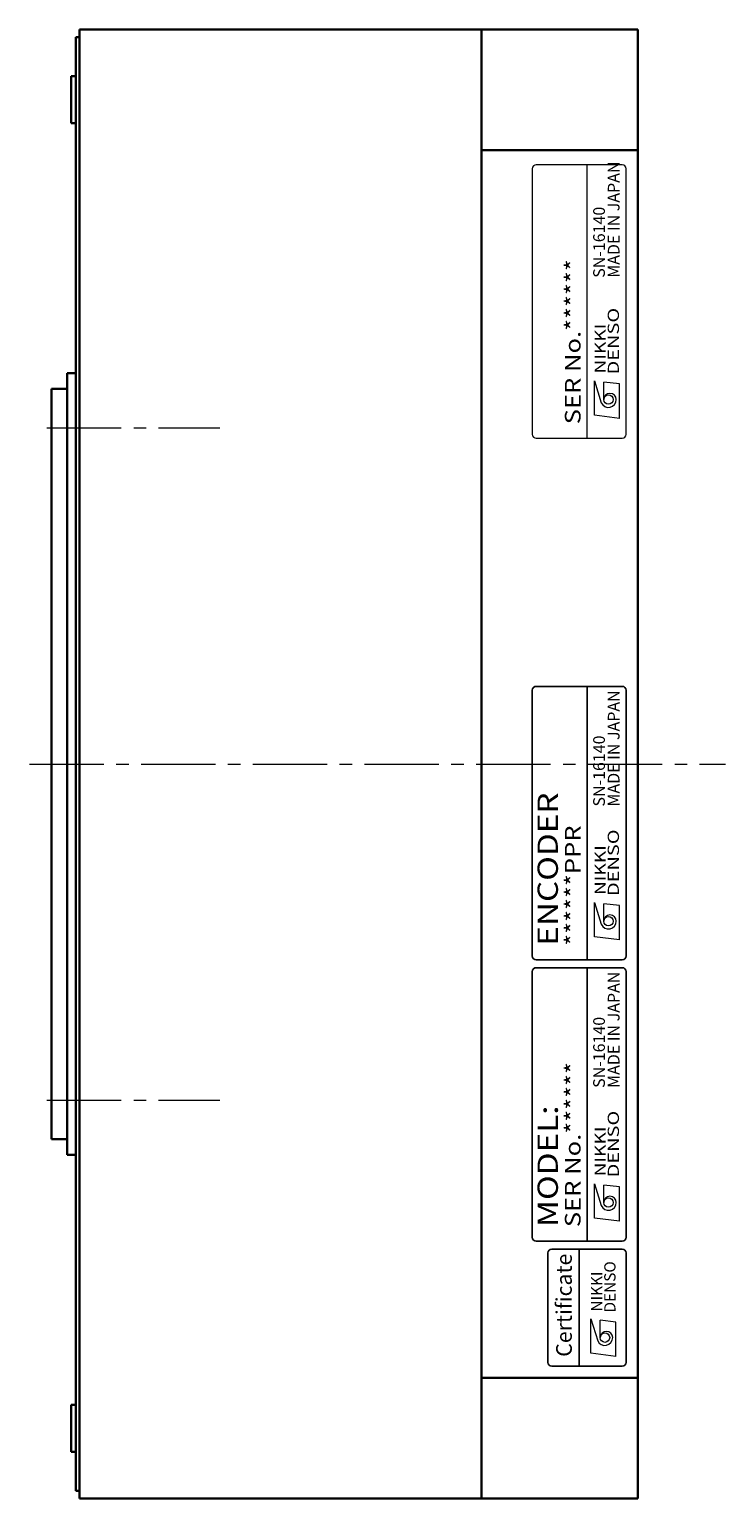
# Model space of a CAD drawing. Extents: x 1738 to 2456, y -3611 to -3209.
# Drawn here: x 2113 to 2202, y -3404 to -3216 of the extents above; entities that cross this region are included whole.
import ezdxf
from ezdxf.enums import TextEntityAlignment as Align

# ---------------------------------------------------------------- set-up
doc = ezdxf.new("R2010")
doc.units = 0
doc.header["$MEASUREMENT"] = 0
doc.linetypes.add('CENTER2', pattern=[28.575, 19.05, -3.175, 3.175, -3.175])
doc.layers.get('0').update_dxf_attribs({"linetype": 'CONTINUOUS'})
for name, color, linetype, lineweight in [('中心線', 7, 'CENTER2', 9), ('実線', 7, 'CONTINUOUS', 30), ('細線', 7, 'CONTINUOUS', 9)]:
    doc.layers.add(name, color=color, linetype=linetype, lineweight=lineweight)
doc.styles.add('MSｺﾞｼｯｸN', font='txt')
doc.styles.add('TIMESNR', font='times.ttf')

msp = doc.modelspace()

# ---------------------------------------------------------------- linework, layer by layer
at = {"color": 7}
for p, q in [((2176.93, -3300.1), (2176.93, -3334.1)), ((2188.43, -3299.6), (2177.43, -3299.6)), ((2183.93, -3334.6), (2183.93, -3299.6)), ((2188.93, -3334.1), (2188.93, -3300.1)), ((2177.43, -3334.6), (2188.43, -3334.6)), ((2176.93, -3336.1), (2176.93, -3370.1)), ((2188.43, -3335.6), (2177.43, -3335.6)), ((2183.93, -3370.6), (2183.93, -3335.6)), ((2188.93, -3370.1), (2188.93, -3336.1)), ((2177.43, -3370.6), (2188.43, -3370.6)), ((2178.93, -3372.1), (2178.93, -3386.1)), ((2188.43, -3371.6), (2179.43, -3371.6)), ((2182.93, -3386.6), (2182.93, -3371.6)), ((2188.93, -3386.1), (2188.93, -3372.1)), ((2179.43, -3386.6), (2188.43, -3386.6))]:
    msp.add_line(p, q, dxfattribs=at)
at = {"color": 7, "lineweight": 9}
for p, q in [((2184.87, -3327.25), (2185.75, -3330.05)), ((2184.87, -3331.65), (2184.87, -3327.25)), ((2188.07, -3327.65), (2186.07, -3327.41)), ((2186.07, -3329.65), (2186.07, -3327.41)), ((2188.07, -3332.05), (2188.07, -3327.65)), ((2188.07, -3332.05), (2184.87, -3331.65)), ((2184.87, -3363.25), (2185.75, -3366.05)), ((2184.87, -3367.65), (2184.87, -3363.25)), ((2188.07, -3363.65), (2186.07, -3363.41)), ((2186.07, -3365.65), (2186.07, -3363.41)), ((2188.07, -3368.05), (2188.07, -3363.65)), ((2188.07, -3368.05), (2184.87, -3367.65)), ((2184.42, -3380.54), (2185.3, -3383.34)), ((2184.42, -3384.94), (2184.42, -3380.54)), ((2185.62, -3382.94), (2185.62, -3380.7)), ((2187.63, -3380.94), (2185.62, -3380.7)), ((2187.63, -3385.34), (2187.63, -3380.94)), ((2187.63, -3385.34), (2184.42, -3384.94))]:
    msp.add_line(p, q, dxfattribs=at)
for centre in [(2186.67, -3329.65), (2186.67, -3365.65), (2186.23, -3382.94)]:
    msp.add_circle(centre, 0.601, dxfattribs=at)
at = {"color": 7}
for centre, start, end in [((2177.43, -3300.1), 90, 180), ((2188.43, -3300.1), 0, 90), ((2177.43, -3334.1), 180, 270), ((2188.43, -3334.1), 270, 0), ((2177.43, -3336.1), 90, 180), ((2188.43, -3336.1), 0, 90), ((2177.43, -3370.1), 180, 270), ((2188.43, -3370.1), 270, 0), ((2179.43, -3372.1), 90, 180), ((2188.43, -3372.1), 0, 90), ((2179.43, -3386.1), 180, 270), ((2188.43, -3386.1), 270, 360)]:
    msp.add_arc(centre, 0.5, start, end, dxfattribs=at)
at = {"color": 7, "lineweight": 9}
for centre, radius, start, end in [((2186.87, -3329.65), 0.801, 0, 180), ((2186.67, -3329.65), 1, 203.5898, 359.9468), ((2186.87, -3365.65), 0.801, 0, 180), ((2186.67, -3365.65), 1, 203.5898, 359.9468), ((2186.22, -3382.94), 1, 203.5898, 359.9468), ((2186.43, -3382.94), 0.801, 0, 180)]:
    msp.add_arc(centre, radius, start, end, dxfattribs=at)
at = {"layer": '中心線', "ltscale": 0.5}
for p, q in [((2114.83, -3266.54), (2136.95, -3266.54)), ((2114.83, -3352.54), (2136.95, -3352.54))]:
    msp.add_line(p, q, dxfattribs=at)
at = {"layer": '中心線', "color": 7, "ltscale": 0.5}
msp.add_line((2112.6, -3309.54), (2201.66, -3309.54), dxfattribs=at)
at = {"layer": '中心線', "ltscale": 0.5}
for p in [(2190.43, -3221.54), (2190.43, -3221.54), (2115.43, -3266.54), (2115.43, -3352.54), (2115.43, -3352.54), (2190.43, -3397.54), (2190.43, -3397.54)]:
    msp.add_point(p, dxfattribs=at)
at = {"layer": '実線'}
for p, q in [((2118.53, -3402.54), (2118.53, -3216.54)), ((2118.53, -3216.54), (2119.03, -3216.54)), ((2119.03, -3215.54), (2190.43, -3215.54)), ((2119.03, -3403.54), (2119.03, -3215.54)), ((2170.43, -3403.54), (2170.43, -3215.54)), ((2190.43, -3403.54), (2190.43, -3215.54)), ((2190.43, -3217.89), (2190.43, -3225.19)), ((2190.43, -3230.99), (2170.43, -3230.99)), ((2117.43, -3359.54), (2117.43, -3259.54)), ((2117.43, -3259.54), (2118.53, -3259.54)), ((2115.43, -3309.54), (2115.43, -3261.54)), ((2115.43, -3261.54), (2117.43, -3261.54)), ((2115.43, -3309.54), (2115.43, -3357.54)), ((2115.43, -3357.54), (2117.43, -3357.54)), ((2117.43, -3359.54), (2118.53, -3359.54)), ((2190.43, -3388.09), (2170.43, -3388.09)), ((2190.43, -3401.19), (2190.43, -3393.89)), ((2118.53, -3402.54), (2119.03, -3402.54)), ((2119.03, -3403.54), (2190.43, -3403.54))]:
    msp.add_line(p, q, dxfattribs=at)
at = {"layer": '実線', "linetype": 'Continuous'}
for p, q in [((2118.53, -3221.54), (2117.93, -3221.54)), ((2117.93, -3221.54), (2117.93, -3227.54)), ((2118.53, -3221.54), (2118.53, -3227.54)), ((2118.53, -3227.54), (2117.93, -3227.54)), ((2118.53, -3391.54), (2117.93, -3391.54)), ((2117.93, -3397.54), (2117.93, -3391.54)), ((2118.53, -3397.54), (2118.53, -3391.54)), ((2118.53, -3397.54), (2117.93, -3397.54))]:
    msp.add_line(p, q, dxfattribs=at)
at = {"layer": '実線', "ltscale": 2}
for p, q in [((2115.43, -3263.54), (2115.43, -3269.54)), ((2115.43, -3355.54), (2115.43, -3349.54))]:
    msp.add_line(p, q, dxfattribs=at)
at = {"layer": '細線', "color": 7}
for p, q in [((2176.93, -3233.36), (2176.93, -3267.36)), ((2188.43, -3232.86), (2177.43, -3232.86)), ((2183.93, -3267.86), (2183.93, -3232.86)), ((2188.93, -3267.36), (2188.93, -3233.36)), ((2177.43, -3267.86), (2188.43, -3267.86))]:
    msp.add_line(p, q, dxfattribs=at)
at = {"layer": '細線', "color": 7, "lineweight": 9}
for p, q in [((2184.87, -3260.51), (2185.75, -3263.31)), ((2184.87, -3264.92), (2184.87, -3260.51)), ((2186.07, -3262.91), (2186.07, -3260.67)), ((2188.07, -3260.91), (2186.07, -3260.67)), ((2188.07, -3265.32), (2188.07, -3260.91)), ((2188.07, -3265.32), (2184.87, -3264.92))]:
    msp.add_line(p, q, dxfattribs=at)
msp.add_circle((2186.67, -3262.91), 0.601, dxfattribs=at)
at = {"layer": '細線', "color": 7}
for centre, start, end in [((2177.43, -3233.36), 90, 180), ((2188.43, -3233.36), 0, 90), ((2177.43, -3267.36), 180, 270), ((2188.43, -3267.36), 270, 0)]:
    msp.add_arc(centre, 0.5, start, end, dxfattribs=at)
at = {"layer": '細線', "color": 7, "lineweight": 9}
for centre, radius, start, end in [((2186.67, -3262.91), 1, 203.5898, 359.9468), ((2186.87, -3262.91), 0.801, 0, 180)]:
    msp.add_arc(centre, radius, start, end, dxfattribs=at)

# ---------------------------------------------------------------- texts
at = {"color": 7, "lineweight": 9}
for s, height, style, p in [('MADE IN JAPAN', 1.5, 'MSｺﾞｼｯｸN', (2188.56, -3314.98, 137.5)), ('SN-16140', 1.5, 'MSｺﾞｼｯｸN', (2186.69, -3314.98, 137.5)), ('MADE IN JAPAN', 1.5, 'MSｺﾞｼｯｸN', (2188.56, -3350.98, 137.5)), ('SN-16140', 1.5, 'MSｺﾞｼｯｸN', (2186.69, -3350.98, 137.5)), ('Certificate', 2, 'TIMESNR', (2182.61, -3385.39))]:
    msp.add_text(s, height=height, rotation=90, dxfattribs=dict(at, style=style)).set_placement(p, align=Align.BOTTOM_LEFT)
at = {"color": 7, "lineweight": 9, "style": 'MSｺﾞｼｯｸN', "width": 1.2}
for s, height, p in [('ENCODER', 2.6, (2181.02, -3332.78)), ('******PPR', 2, (2183.73, -3332.8)), ('SER No.******', 2, (2183.73, -3368.8)), ('MODEL:', 2.6, (2181.02, -3368.78))]:
    msp.add_text(s, height=height, rotation=90, dxfattribs=at).set_placement(p, align=Align.BOTTOM_LEFT)
at = {"color": 7, "lineweight": 9, "style": 'TIMESNR'}
for s, width, p in [('DENSO', 1.3, (2188.02, -3326.43)), ('NIKKI', 1.25, (2186.33, -3326.31)), ('DENSO', 1.3, (2188.02, -3362.43)), ('NIKKI', 1.25, (2186.33, -3362.31))]:
    msp.add_text(s, height=1.44, rotation=90, dxfattribs=dict(at, width=width)).set_placement(p)
for s, p in [('DENSO', (2187.58, -3379.72)), ('NIKKI', (2185.88, -3379.6))]:
    msp.add_text(s, height=1.44, rotation=90, dxfattribs=at).set_placement(p)
at = {"layer": '細線', "color": 7, "lineweight": 9, "style": 'MSｺﾞｼｯｸN'}
for s, p in [('MADE IN JAPAN', (2188.56, -3247.32, 137.5)), ('SN-16140', (2186.69, -3247.32, 137.5))]:
    msp.add_text(s, height=1.5, rotation=90, dxfattribs=at).set_placement(p, align=Align.BOTTOM_LEFT)
at = {"layer": '細線', "color": 7, "lineweight": 9, "style": 'MSｺﾞｼｯｸN', "width": 1.2}
msp.add_text('SER No.******', height=2, rotation=90, dxfattribs=at).set_placement((2183.73, -3266.07), align=Align.BOTTOM_LEFT)
at = {"layer": '細線', "color": 7, "lineweight": 9, "style": 'TIMESNR'}
for s, width, p in [('DENSO', 1.3, (2188.02, -3259.69)), ('NIKKI', 1.25, (2186.33, -3259.57))]:
    msp.add_text(s, height=1.44, rotation=90, dxfattribs=dict(at, width=width)).set_placement(p)

doc.saveas('drawing.dxf')
